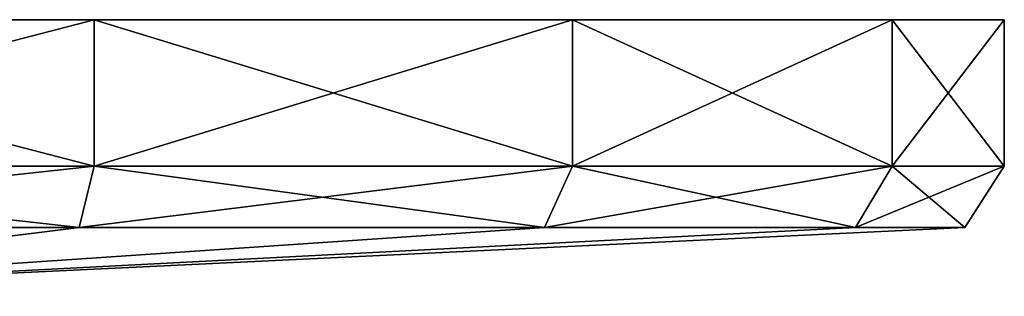
# Model space of a CAD drawing. Units: inches. Extents: x -3.33 to 3.33, y -1.26 to 1.26.
# Drawn here: x 1.11 to 3.33, y 0.64 to 1.26 of the extents above; entities that cross this region are included whole.
import ezdxf

# ---------------------------------------------------------------- set-up
doc = ezdxf.new("R2010")
doc.units = ezdxf.units.IN
doc.layers.get('0').update_dxf_attribs({"true_color": 0xc2ced6})

msp = doc.modelspace()

# ---------------------------------------------------------------- linework, layer by layer
for points in [[(1.2741, 0.9304), (0, 0.9304), (0, 1.2612), (1.2741, 0.9304)], [(0, 1.2612), (1.2742, 1.2612), (1.2741, 0.9304), (0, 1.2612)], [(0, 0.9304), (1.2741, 0.9304), (1.2742, 1.2612), (0, 0.9304)], [(1.2742, 1.2612), (0, 1.2612), (0, 0.9304), (1.2742, 1.2612)], [(0, 1.2612), (3.3297, 1.2612), (3.0762, 1.2612), (0, 1.2612)], [(0, 1.2612), (3.0762, 1.2612), (2.3544, 1.2612), (0, 1.2612)], [(0, 1.2612), (2.3544, 1.2612), (1.2742, 1.2612), (0, 1.2612)], [(0, 1.2612), (1.2742, 1.2612), (0, 1.2612), (0, 1.2612)], [(0, 1.2612), (0, 1.2612), (1.2742, 1.2612), (0, 1.2612)], [(0, 1.2612), (1.2742, 1.2612), (2.3544, 1.2612), (0, 1.2612)], [(0, 1.2612), (2.3544, 1.2612), (3.0762, 1.2612), (0, 1.2612)], [(0, 1.2612), (3.0762, 1.2612), (3.3297, 1.2612), (0, 1.2612)], [(2.3543, 0.9304), (1.2741, 0.9304), (1.2742, 1.2612), (2.3543, 0.9304)], [(1.2741, 0.9304), (2.3543, 0.9304), (2.3544, 1.2612), (1.2741, 0.9304)], [(2.3544, 1.2612), (1.2742, 1.2612), (1.2741, 0.9304), (2.3544, 1.2612)], [(1.2742, 1.2612), (2.3544, 1.2612), (2.3543, 0.9304), (1.2742, 1.2612)], [(3.0761, 0.9304), (2.3543, 0.9304), (2.3544, 1.2612), (3.0761, 0.9304)], [(2.3543, 0.9304), (3.0761, 0.9304), (3.0762, 1.2612), (2.3543, 0.9304)], [(3.0762, 1.2612), (2.3544, 1.2612), (2.3543, 0.9304), (3.0762, 1.2612)], [(2.3544, 1.2612), (3.0762, 1.2612), (3.0761, 0.9304), (2.3544, 1.2612)], [(3.3295, 0.9304), (3.0761, 0.9304), (3.0762, 1.2612), (3.3295, 0.9304)], [(3.0761, 0.9304), (3.3295, 0.9304), (3.3297, 1.2612), (3.0761, 0.9304)], [(3.3297, 1.2612), (3.0762, 1.2612), (3.0761, 0.9304), (3.3297, 1.2612)], [(3.0762, 1.2612), (3.3297, 1.2612), (3.3295, 0.9304), (3.0762, 1.2612)], [(1.2401, 0.7922), (0, 0.7922), (0, 0.9304), (1.2401, 0.7922)], [(0, 0.9304), (1.2741, 0.9304), (1.2401, 0.7922), (0, 0.9304)], [(0, 0.7922), (1.2401, 0.7922), (1.2741, 0.9304), (0, 0.7922)], [(1.2741, 0.9304), (0, 0.9304), (0, 0.7922), (1.2741, 0.9304)], [(2.2914, 0.7922), (1.2401, 0.7922), (1.2741, 0.9304), (2.2914, 0.7922)], [(1.2401, 0.7922), (2.2914, 0.7922), (2.3543, 0.9304), (1.2401, 0.7922)], [(2.3543, 0.9304), (1.2741, 0.9304), (1.2401, 0.7922), (2.3543, 0.9304)], [(1.2741, 0.9304), (2.3543, 0.9304), (2.2914, 0.7922), (1.2741, 0.9304)], [(2.9938, 0.7922), (2.2914, 0.7922), (2.3543, 0.9304), (2.9938, 0.7922)], [(2.2914, 0.7922), (2.9938, 0.7922), (3.0761, 0.9304), (2.2914, 0.7922)], [(3.0761, 0.9304), (2.3543, 0.9304), (2.2914, 0.7922), (3.0761, 0.9304)], [(2.3543, 0.9304), (3.0761, 0.9304), (2.9938, 0.7922), (2.3543, 0.9304)], [(3.2405, 0.7922), (2.9938, 0.7922), (3.0761, 0.9304), (3.2405, 0.7922)], [(2.9938, 0.7922), (3.2405, 0.7922), (3.3295, 0.9304), (2.9938, 0.7922)], [(3.3295, 0.9304), (3.0761, 0.9304), (2.9938, 0.7922), (3.3295, 0.9304)], [(3.0761, 0.9304), (3.3295, 0.9304), (3.2405, 0.7922), (3.0761, 0.9304)], [(0, 0.637), (2.9938, 0.7922), (3.2405, 0.7922), (0, 0.637)], [(0, 0.637), (2.2914, 0.7922), (2.9938, 0.7922), (0, 0.637)], [(0, 0.637), (1.2401, 0.7922), (2.2914, 0.7922), (0, 0.637)], [(0, 0.637), (0, 0.7922), (1.2401, 0.7922), (0, 0.637)], [(0, 0.637), (1.2401, 0.7922), (0, 0.7922), (0, 0.637)], [(0, 0.637), (2.2914, 0.7922), (1.2401, 0.7922), (0, 0.637)], [(0, 0.637), (2.9938, 0.7922), (2.2914, 0.7922), (0, 0.637)], [(0, 0.637), (3.2405, 0.7922), (2.9938, 0.7922), (0, 0.637)]]:
    msp.add_lwpolyline(points)

doc.saveas('drawing.dxf')
